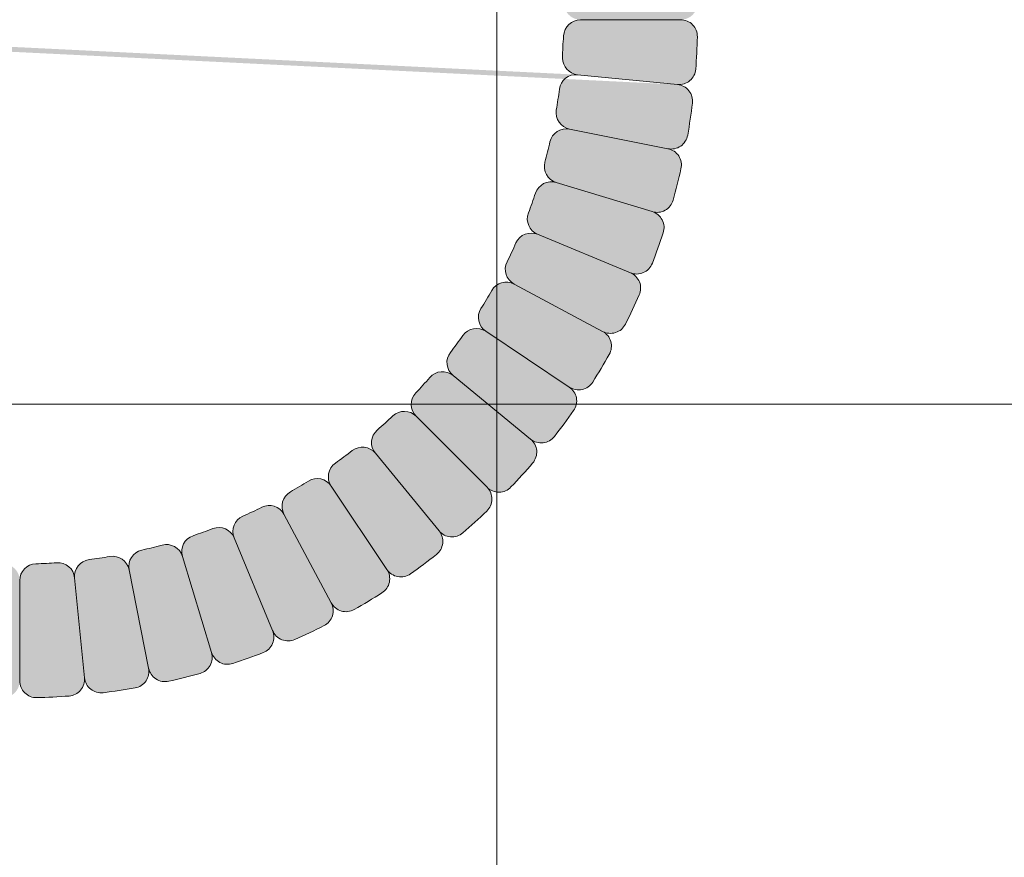
# Model space of a CAD drawing. Units: inches. Extents: x 2 to 891, y -14 to 332.
# Drawn here: x 343 to 346, y 223 to 226 of the extents above; entities that cross this region are included whole.
import ezdxf

# ---------------------------------------------------------------- set-up
doc = ezdxf.new("R2010")
doc.units = ezdxf.units.IN
doc.header["$LTSCALE"] = 0.375
doc.header["$MEASUREMENT"] = 0
doc.layers.get('0').update_dxf_attribs({"lineweight": 13})
for name, color, linetype, lineweight in [('FACTORY INSTALL', 7, 'Continuous', 13), ('FILL1', 254, 'Continuous', 13), ('OBJECT', 7, 'Continuous', 13)]:
    doc.layers.add(name, color=color, linetype=linetype, lineweight=lineweight)

# ---------------------------------------------------------------- blocks, each defined once
blk = doc.blocks.new('FRONT PERSPECTIVE')
at = {"layer": 'OBJECT'}
for p, q in [((8.75, -31.28830312067061), (8.75, 45.71169687932939)), ((-27.24999999999999, -2.413303120670598), (27.24999999999999, -2.413303120670598))]:
    blk.add_line(p, q, dxfattribs=at)
blk = doc.blocks.new('HW40 GB30x1.25')
at = {"layer": 'FILL1'}
h = blk.add_hatch(color=256, dxfattribs=at)
edge = h.paths.add_edge_path()
edge.add_line((-1.619431596436698, 30.31148000000007), (-1.244290224828319, 30.31148000000007))
edge.add_arc((-1.244290224828319, 30.24898000000007), 0.0625, 358.55122659914144, 450, ccw=False)
edge.add_arc((-3.715499999416124, 30.31148000000007), 2.53449999999998, 355.8237734008423, 358.5512265991568, ccw=False)
edge.add_arc((-1.250063704072545, 30.13145813015751), 0.0625, 264.37500000008754, 355.8237734008312, ccw=False)
edge.add_arc((-1.262315846613092, 30.00706003933914), 0.0625, 352.92622659817624, 444.37499999892, ccw=False)
edge.add_arc((-3.71549999941044, 30.31148000005822), 2.53449999999998, 350.19877339985067, 352.92622659816516, ccw=False)
edge.add_arc((-1.279580682587493, 29.89066996934747), 0.0625, 258.7499999990075, 350.198773399866, ccw=False)
edge.add_arc((-1.303966972845501, 29.7680718092671), 0.0625, 347.3012266001336, 438.75000000099215, ccw=False)
edge.add_arc((-3.71549999943295, 30.31147999994414), 2.53449999999998, 344.57377340183444, 347.3012266001489, ccw=False)
edge.add_arc((-1.332556895734115, 29.65393443912433), 0.0625, 253.12500000107968, 344.57377340182336, ccw=False)
edge.add_arc((-1.36884248038541, 29.53431689717252), 0.0625, 341.67622659916844, 433.1249999999121, ccw=False)
edge.add_arc((-3.715499999415897, 30.31148000000007), 2.53449999999998, 338.9487734008428, 341.6762265991573, ccw=False)
edge.add_arc((-1.408482153609611, 29.42353143214859), 0.0625, 247.49999999999972, 338.9487734008581, ccw=False)
edge.add_arc((-1.456317582665179, 29.3080464905546), 0.0625, 336.05122660110425, 427.50000000196275, ccw=False)
edge.add_arc((-3.715499999460462, 30.31147999989253), 2.53449999999998, 333.3237734028051, 336.0512266011196, ccw=False)
edge.add_arc((-1.506625254496157, 29.20167985523676), 0.0625, 241.87500000205029, 333.32377340279396, ccw=False)
edge.add_arc((-1.565549846589192, 29.09143969720549), 0.0625, 330.42622660013905, 421.8750000008828, ccw=False)
edge.add_arc((-3.71549999943295, 30.31147999994425), 2.53449999999998, 327.69877340181347, 330.42622660012796, ccw=False)
edge.add_arc((-1.626041026652274, 28.99051626044059), 0.0625, 236.25000000097032, 327.6987734018288, ccw=False)
edge.add_arc((-1.695487305792994, 28.88658255887492), 0.0625, 324.8012266020964, 416.25000000295495, ccw=False)
edge.add_arc((-3.715499999497752, 30.31147999984773), 2.53449999999998, 322.07377340379725, 324.8012266021117, ccw=False)
edge.add_arc((-1.765579430950311, 28.79207426852508), 0.0625, 230.6250000030425, 322.07377340378616, ccw=False)
edge.add_arc((-1.844878591456563, 28.69544796186347), 0.0625, 319.17622660113113, 410.62500000187487, ccw=False)
edge.add_arc((-3.715499999460462, 30.31147999989275), 2.53449999999998, 316.44877340280556, 319.17622660112005, ccw=False)
edge.add_arc((-1.923896636232485, 28.60826498443271), 0.0625, 225.0000000019624, 316.4487734028209, ccw=False)
edge.add_arc((-2.012284983907875, 28.51987663674868), 0.0625, 313.55122660276606, 405.0000000036246, ccw=False)
edge.add_arc((-3.715499999542544, 30.31147999981044), 2.53449999999998, 310.8237734044669, 313.5512266027814, ccw=False)
edge.add_arc((-2.099467961330902, 28.44085859196412), 0.0625, 219.3750000037122, 310.82377340445584, ccw=False)
edge.add_arc((-2.19609426798479, 28.36155943144854), 0.0625, 307.92622660180086, 399.37500000254454, ccw=False)
edge.add_arc((-3.715499999497524, 30.31147999984773), 2.53449999999998, 305.19877340347523, 307.9262266017898, ccw=False)
edge.add_arc((-2.290602558327691, 28.2914673062819), 0.0625, 213.7500000026321, 305.19877340349063, ccw=False)
edge.add_arc((-2.394536259886536, 28.22202102713118), 0.0625, 302.30122660375815, 393.75000000461677, ccw=False)
edge.add_arc((-3.715499999594158, 30.31147999978293), 2.53449999999998, 299.57377340545906, 302.30122660377356, ccw=False)
edge.add_arc((-2.495459696645639, 28.16152984705809), 0.0625, 208.1250000047043, 299.5737734054479, ccw=False)
edge.add_arc((-2.605699854671229, 28.10260525495437), 0.0625, 296.676226602793, 388.12500000353674, ccw=False)
edge.add_arc((-3.715499999542317, 30.31147999981044), 2.53449999999998, 293.94877340446743, 296.6762266027819, ccw=False)
edge.add_arc((-2.712066489983954, 28.05229758311293), 0.0625, 202.5000000036243, 293.9487734044827, ccw=False)
edge.add_arc((-2.827551431573283, 28.00446215404622), 0.0625, 291.0512266047289, 382.50000000558737, ccw=False)
edge.add_arc((-3.715499999649865, 30.31147999976588), 2.53449999999998, 288.3237734064297, 291.0512266047442, ccw=False)
edge.add_arc((-2.938336896593455, 27.96482248081111), 0.0625, 196.8750000056749, 288.32377340641864, ccw=False)
edge.add_arc((-3.057954438541856, 27.92853689614822), 0.0625, 285.4262266037636, 376.87500000450734, ccw=False)
edge.add_arc((-3.715499999593931, 30.31147999978293), 2.53449999999998, 282.69877340543815, 285.4262266037526, ccw=False)
edge.add_arc((-3.172091808681671, 27.89994697324846), 0.0625, 191.2500000045949, 282.69877340545344, ccw=False)
edge.add_arc((-3.294689968759712, 27.87556068297863), 0.0625, 279.801226605721, 371.2500000065795, ccw=False)
edge.add_arc((-3.715499999708072, 30.31147999976042), 2.53449999999998, 277.07377340742187, 279.80122660573636, ccw=False)
edge.add_arc((-3.411080038749787, 27.85829584699286), 0.0625, 185.6250000066671, 277.0737734074108, ccw=False)
edge.add_arc((-3.535478129566854, 27.84604370444004), 0.0625, 274.1762266047558, 365.6250000054995, ccw=False)
edge.add_arc((-3.715499999649865, 30.31147999976611), 2.53449999999998, 271.44877340643023, 274.17622660474467, ccw=False)
edge.add_arc((-3.652999999408848, 27.84027022518444), 0.0625, 180.0000000055871, 271.4487734064455, ccw=False)
edge.add_arc((-3.778000000007296, 27.84027022518444), 0.0625, 268.5512265935545, 359.999999994413, ccw=False)
edge.add_arc((-3.71549999976628, 30.31147999976611), 2.53449999999998, 265.82377339525533, 268.55122659356977, ccw=False)
edge.add_arc((-3.89552186984929, 27.84604370444004), 0.0625, 174.3749999945005, 265.8237733952442, ccw=False)
edge.add_arc((-4.019919960666357, 27.85829584699286), 0.0625, 262.9262265925892, 354.37499999333295, ccw=False)
edge.add_arc((-3.715499999708072, 30.31147999976042), 2.53449999999998, 260.19877339426364, 262.92622659257813, ccw=False)
edge.add_arc((-4.136310030656432, 27.87556068297863), 0.0625, 168.7499999934205, 260.198773394279, ccw=False)
edge.add_arc((-4.258908190734473, 27.89994697324846), 0.0625, 257.3012265945466, 348.7499999954051, ccw=False)
edge.add_arc((-3.715499999822214, 30.31147999978293), 2.53449999999998, 254.57377339624742, 257.3012265945619, ccw=False)
edge.add_arc((-4.373045560874289, 27.92853689614822), 0.0625, 163.1249999954926, 254.5737733962363, ccw=False)
edge.add_arc((-4.492663102822689, 27.96482248081111), 0.0625, 251.67622659358142, 343.12499999432504, ccw=False)
edge.add_arc((-3.71549999976628, 30.31147999976588), 2.53449999999998, 248.94877339525578, 251.6762265935703, ccw=False)
edge.add_arc((-4.603448567842861, 28.00446215404622), 0.0625, 157.4999999944126, 248.9487733952711, ccw=False)
edge.add_arc((-4.71893350943219, 28.05229758311293), 0.0625, 246.0512265955173, 337.4999999963757, ccw=False)
edge.add_arc((-3.715499999873828, 30.31147999981044), 2.53449999999998, 243.3237733972181, 246.0512265955326, ccw=False)
edge.add_arc((-4.825300144744915, 28.10260525495437), 0.0625, 151.8749999964633, 243.323773397207, ccw=False)
edge.add_arc((-4.935540302770505, 28.16152984705809), 0.0625, 240.42622659455202, 331.8749999952957, ccw=False)
edge.add_arc((-3.715499999821986, 30.31147999978293), 2.53449999999998, 237.6987733962265, 240.4262265945409, ccw=False)
edge.add_arc((-5.036463739529609, 28.22202102713118), 0.0625, 146.2499999953832, 237.6987733962418, ccw=False)
edge.add_arc((-5.140397441088453, 28.2914673062819), 0.0625, 234.8012265965094, 326.2499999973679, ccw=False)
edge.add_arc((-3.71549999991862, 30.31147999984773), 2.53449999999998, 232.0737733982102, 234.8012265965247, ccw=False)
edge.add_arc((-5.234905731431354, 28.36155943144854), 0.0625, 140.6249999974554, 232.07377339819908, ccw=False)
edge.add_arc((-5.331532038085243, 28.44085859196412), 0.0625, 229.1762265955441, 320.62499999628784, ccw=False)
edge.add_arc((-3.7154999998736, 30.31147999981044), 2.53449999999998, 226.4487733972186, 229.1762265955331, ccw=False)
edge.add_arc((-5.418715015508269, 28.51987663674868), 0.0625, 134.9999999963754, 226.4487733972339, ccw=False)
edge.add_arc((-5.50710336318366, 28.60826498443271), 0.0625, 223.5512265971791, 314.9999999980376, ccw=False)
edge.add_arc((-3.715499999955682, 30.31147999989275), 2.53449999999998, 220.8237733988799, 223.5512265971944, ccw=False)
edge.add_arc((-5.586121407959581, 28.69544796186347), 0.0625, 129.3749999981251, 220.8237733988688, ccw=False)
edge.add_arc((-5.665420568465834, 28.79207426852508), 0.0625, 217.9262265962138, 309.3749999969575, ccw=False)
edge.add_arc((-3.715499999918393, 30.31147999984773), 2.53449999999998, 215.1987733978883, 217.9262265962027, ccw=False)
edge.add_arc((-5.73551269362315, 28.88658255887492), 0.0625, 123.74999999704511, 215.1987733979036, ccw=False)
edge.add_arc((-5.80495897276387, 28.99051626044059), 0.0625, 212.3012265981712, 303.74999999902974, ccw=False)
edge.add_arc((-3.715499999983194, 30.31147999994425), 2.53449999999998, 209.573773399872, 212.3012265981865, ccw=False)
edge.add_arc((-5.865450152826952, 29.09143969720549), 0.0625, 118.1249999991173, 209.5737733998609, ccw=False)
edge.add_arc((-5.924374744919987, 29.20167985523676), 0.0625, 206.676226597206, 298.1249999979497, ccw=False)
edge.add_arc((-3.715499999955682, 30.31147999989253), 2.53449999999998, 203.9487733988804, 206.6762265971949, ccw=False)
edge.add_arc((-5.974682416750966, 29.3080464905546), 0.0625, 112.49999999803731, 203.9487733988957, ccw=False)
edge.add_arc((-6.022517845806533, 29.42353143214859), 0.0625, 201.0512265991419, 292.50000000000034, ccw=False)
edge.add_arc((-3.715500000000247, 30.31148000000007), 2.53449999999998, 198.3237734008427, 201.0512265991572, ccw=False)
edge.add_arc((-6.062157519030734, 29.53431689717252), 0.0625, 106.87500000008791, 198.3237734008316, ccw=False)
edge.add_arc((-6.09844310368203, 29.65393443912433), 0.0625, 195.4262265981766, 286.8749999989203, ccw=False)
edge.add_arc((-3.715499999983194, 30.31147999994414), 2.53449999999998, 192.6987733998511, 195.4262265981656, ccw=False)
edge.add_arc((-6.127033026570643, 29.7680718092671), 0.0625, 101.24999999900791, 192.6987733998664, ccw=False)
edge.add_arc((-6.151419316828651, 29.89066996934747), 0.0625, 189.801226600134, 281.2500000009925, ccw=False)
edge.add_arc((-3.715500000005704, 30.31148000005822), 2.53449999999998, 187.0737734018348, 189.8012266001493, ccw=False)
edge.add_arc((-6.168684152803053, 30.00706003933914), 0.0625, 95.62500000108002, 187.0737734018237, ccw=False)
edge.add_line((-6.174810224073099, 30.06925908474051), (-5.801475260705047, 30.10602936920492))
edge.add_arc((-5.795349189435456, 30.04383032380997), 0.0625, 367.3329239880676, 455.6250000008726, ccw=False)
edge.add_arc((-3.715500000005704, 30.31148000005822), 2.03449999999998, 187.3329239880787, 189.5420760139064)
edge.add_arc((-5.783486181486296, 29.96385642034249), 0.0625, 281.2500000009925, 369.54207601392756, ccw=False)
edge.add_arc((-5.759099891226015, 29.84125826024933), 0.0625, 372.9579239860728, 461.2499999990079, ccw=False)
edge.add_arc((-3.715499999983194, 30.31147999994414), 2.03449999999998, 192.957923986094, 195.1670760119216)
edge.add_arc((-5.7394551935854, 29.76283223110056), 0.0625, 286.8749999991278, 375.16707601193275, ccw=False)
edge.add_arc((-5.703169608936378, 29.64321468915477), 0.0625, 378.58292398707545, 466.8749999998805, ccw=False)
edge.add_arc((-3.715500000000247, 30.31148000000007), 2.03449999999998, 198.5829239870866, 200.7920760129143)
edge.add_arc((-5.675932410779296, 29.56709181985786), 0.0625, 292.50000000000034, 380.7920760129354, ccw=False)
edge.add_arc((-5.6280969817185, 29.45160687825205), 0.0625, 384.2079239851022, 472.4999999980372, ccw=False)
edge.add_arc((-3.715499999955682, 30.31147999989253), 2.03449999999998, 204.2079239851232, 206.417076010951)
edge.add_arc((-5.593529592155392, 29.37852027365011), 0.0625, 298.12499999815714, 386.4170760109621, ccw=False)
edge.add_arc((-5.534605000064857, 29.26828011562475), 0.0625, 389.83292398610484, 478.1249999989098, ccw=False)
edge.add_arc((-3.715499999983194, 30.31147999994425), 2.03449999999998, 209.832923986116, 212.0420760119436)
edge.add_arc((-5.493040321950957, 29.19893363967469), 0.0625, 303.74999999902974, 392.04207601196475, ccw=False)
edge.add_arc((-5.423594042802506, 29.09499993809845), 0.0625, 395.45792398411004, 483.7499999970451, ccw=False)
edge.add_arc((-3.715499999918393, 30.31147999984773), 2.03449999999998, 215.4579239841312, 217.6670760099588)
edge.add_arc((-5.375432366711266, 29.0300614352708), 0.0625, 309.37499999716493, 397.66707600996995, ccw=False)
edge.add_arc((-5.296133206209106, 28.93343512861406), 0.0625, 401.0829239851127, 489.3749999979177, ccw=False)
edge.add_arc((-3.715499999955682, 30.31147999989275), 2.03449999999998, 221.0829239851238, 223.2920760109515)
edge.add_arc((-5.241838355406799, 28.87352999219161), 0.0625, 314.9999999980376, 403.29207601097266, ccw=False)
edge.add_arc((-5.153450007723677, 28.78514164449962), 0.0625, 406.7079239834403, 494.99999999637544, ccw=False)
edge.add_arc((-3.7154999998736, 30.31147999981044), 2.03449999999998, 226.7079239834615, 228.9170760092892)
edge.add_arc((-5.093544871306449, 28.7308467936914), 0.0625, 320.62499999649526, 408.9170760093003, ccw=False)
edge.add_arc((-4.996918564657335, 28.65154763317992), 0.0625, 412.332923984443, 500.624999997248, ccw=False)
edge.add_arc((-3.71549999991862, 30.31147999984773), 2.03449999999998, 232.3329239844541, 234.5420760102818)
edge.add_arc((-4.931980061834565, 28.60338595708231), 0.0625, 326.2499999973679, 414.54207601030294, ccw=False)
edge.add_arc((-4.828046360265034, 28.53393967792363), 0.0625, 417.95792398244816, 506.2499999953832, ccw=False)
edge.add_arc((-3.715499999821986, 30.31147999978293), 2.03449999999998, 237.9579239824693, 240.167076008297)
edge.add_arc((-4.758699884318958, 28.49237499980313), 0.0625, 331.8749999955032, 420.16707600830813, ccw=False)
edge.add_arc((-4.648459726299279, 28.43345040770168), 0.0625, 423.5829239834509, 511.87499999625584, ccw=False)
edge.add_arc((-3.715499999873828, 30.31147999981044), 2.03449999999998, 243.5829239834619, 245.7920760092897)
edge.add_arc((-4.57537312170075, 28.39888301813153), 0.0625, 337.4999999963757, 425.7920760093108, ccw=False)
edge.add_arc((-4.459888180099597, 28.35104758905936), 0.0625, 429.20792398147756, 517.4999999944126, ccw=False)
edge.add_arc((-3.71549999976628, 30.31147999976588), 2.03449999999998, 249.2079239814987, 251.4170760073264)
edge.add_arc((-4.383765310805302, 28.32381039089501), 0.0625, 343.1249999945325, 431.4170760073375, ccw=False)
edge.add_arc((-4.26414776886304, 28.28752480623416), 0.0625, 434.8329239824802, 523.1249999952852, ccw=False)
edge.add_arc((-3.715499999822214, 30.31147999978293), 2.03449999999998, 254.8329239824913, 257.042076008319)
edge.add_arc((-4.185721739716428, 28.26788010858604), 0.0625, 348.7499999954051, 437.04207600834013, ccw=False)
edge.add_arc((-4.063123579625426, 28.24349381831371), 0.0625, 440.4579239804854, 528.7499999934205, ccw=False)
edge.add_arc((-3.715499999708072, 30.31147999976042), 2.03449999999998, 260.4579239805065, 262.6670760063342)
edge.add_arc((-3.983149676159201, 28.23163081035682), 0.0625, 354.37499999354037, 442.6670760063454, ccw=False)
edge.add_arc((-3.8587515853485, 28.21937866780445), 0.0625, 446.0829239814881, 534.3749999942931, ccw=False)
edge.add_arc((-3.71549999976628, 30.31147999976611), 2.03449999999998, 266.0829239814992, 268.2920760073269)
edge.add_arc((-3.777999999970689, 28.21541159679282), 0.0625, 359.999999994413, 448.29207600734804, ccw=False)
edge.add_arc((-3.652999999445456, 28.21541159679282), 0.0625, 91.7079239926519, 180.0000000055871, ccw=False)
edge.add_arc((-3.715499999649865, 30.31147999976611), 2.03449999999998, 271.7079239926731, 273.9170760185008)
edge.add_arc((-3.572248414067644, 28.21937866780445), 0.0625, 365.6250000057069, 453.9170760185119, ccw=False)
edge.add_arc((-3.447850323256944, 28.23163081035682), 0.0625, 97.33292399365462, 185.6250000064596, ccw=False)
edge.add_arc((-3.715499999708072, 30.31147999976042), 2.03449999999998, 277.3329239936657, 279.5420760194935)
edge.add_arc((-3.367876419790719, 28.24349381831371), 0.0625, 371.2500000065795, 459.5420760195146, ccw=False)
edge.add_arc((-3.245278259699717, 28.26788010858604), 0.0625, 102.95792399165981, 191.2500000045949, ccw=False)
edge.add_arc((-3.715499999593931, 30.31147999978293), 2.03449999999998, 282.957923991681, 285.1670760175086)
edge.add_arc((-3.166852230553104, 28.28752480623416), 0.0625, 376.8750000047148, 465.1670760175197, ccw=False)
edge.add_arc((-3.047234688610843, 28.32381039089501), 0.0625, 108.58292399266239, 196.8750000054675, ccw=False)
edge.add_arc((-3.715499999649865, 30.31147999976588), 2.03449999999998, 288.5829239926736, 290.7920760185013)
edge.add_arc((-2.971111819316548, 28.35104758905936), 0.0625, 382.50000000558737, 470.7920760185224, ccw=False)
edge.add_arc((-2.855626877715395, 28.39888301813153), 0.0625, 114.20792399068921, 202.5000000036243, ccw=False)
edge.add_arc((-3.715499999542317, 30.31147999981044), 2.03449999999998, 294.2079239907103, 296.417076016538)
edge.add_arc((-2.782540273116865, 28.43345040770168), 0.0625, 388.12500000374416, 476.4170760165491, ccw=False)
edge.add_arc((-2.672300115097187, 28.49237499980313), 0.0625, 119.8329239916919, 208.1250000044969, ccw=False)
edge.add_arc((-3.715499999594158, 30.31147999978293), 2.03449999999998, 299.832923991703, 302.0420760175307)
edge.add_arc((-2.60295363915111, 28.53393967792363), 0.0625, 393.75000000461677, 482.04207601755184, ccw=False)
edge.add_arc((-2.499019937581579, 28.60338595708231), 0.0625, 125.4579239896971, 213.7500000026321, ccw=False)
edge.add_arc((-3.715499999497524, 30.31147999984773), 2.03449999999998, 305.4579239897182, 307.6670760155459)
edge.add_arc((-2.434081434758809, 28.65154763317992), 0.0625, 399.375000002752, 487.667076015557, ccw=False)
edge.add_arc((-2.337455128109696, 28.7308467936914), 0.0625, 131.0829239906997, 219.3750000035047, ccw=False)
edge.add_arc((-3.715499999542544, 30.31147999981044), 2.03449999999998, 311.0829239907109, 313.2920760165385)
edge.add_arc((-2.277549991692467, 28.78514164449962), 0.0625, 405.0000000036246, 493.2920760165597, ccw=False)
edge.add_arc((-2.189161644009346, 28.87352999219161), 0.0625, 136.7079239890274, 225.0000000019624, ccw=False)
edge.add_arc((-3.715499999460462, 30.31147999989275), 2.03449999999998, 316.7079239890484, 318.9170760148762)
edge.add_arc((-2.134866793207038, 28.93343512861406), 0.0625, 410.6250000020823, 498.9170760148873, ccw=False)
edge.add_arc((-2.055567632704879, 29.0300614352708), 0.0625, 142.33292399003, 230.625000002835, ccw=False)
edge.add_arc((-3.715499999497752, 30.31147999984773), 2.03449999999998, 322.3329239900411, 324.5420760158688)
edge.add_arc((-2.007405956613638, 29.09499993809845), 0.0625, 416.25000000295495, 504.54207601588996, ccw=False)
edge.add_arc((-1.937959677465187, 29.19893363967469), 0.0625, 147.9579239880352, 236.25000000097032, ccw=False)
edge.add_arc((-3.71549999943295, 30.31147999994425), 2.03449999999998, 327.9579239880563, 330.167076013884)
edge.add_arc((-1.896394999351287, 29.26828011562475), 0.0625, 421.8750000010902, 510.1670760138952, ccw=False)
edge.add_arc((-1.837470407260753, 29.37852027365011), 0.0625, 153.5829239890379, 241.87500000184292, ccw=False)
edge.add_arc((-3.715499999460462, 30.31147999989253), 2.03449999999998, 333.582923989049, 335.7920760148768)
edge.add_arc((-1.802903017697645, 29.45160687825205), 0.0625, 427.50000000196275, 515.7920760148978, ccw=False)
edge.add_arc((-1.755067588636848, 29.56709181985786), 0.0625, 159.2079239870646, 247.49999999999972, ccw=False)
edge.add_arc((-3.715499999415897, 30.31148000000007), 2.03449999999998, 339.2079239870857, 341.4170760129135)
edge.add_arc((-1.727830390479767, 29.64321468915477), 0.0625, 433.1250000001195, 521.4170760129246, ccw=False)
edge.add_arc((-1.691544805830745, 29.76283223110056), 0.0625, 164.8329239880673, 253.1250000008722, ccw=False)
edge.add_arc((-3.71549999943295, 30.31147999994414), 2.03449999999998, 344.8329239880784, 347.042076013906)
edge.add_arc((-1.67190010819013, 29.84125826024933), 0.0625, 438.75000000099215, 527.0420760139272, ccw=False)
edge.add_arc((-1.647513817929848, 29.96385642034249), 0.0625, 170.4579239860725, 258.7499999990075, ccw=False)
edge.add_arc((-3.71549999941044, 30.31148000005822), 2.03449999999998, 350.4579239860935, 352.6670760119213)
edge.add_arc((-1.635650809980689, 30.04383032380997), 0.0625, 444.3749999991274, 532.6670760119324, ccw=False)
edge.add_arc((-1.62339866744037, 30.16822841462192), 0.0625, 176.0829239870751, 264.3749999998801, ccw=False)
edge.add_arc((-3.715499999416124, 30.31148000000007), 2.03449999999998, 356.0829239870862, 358.2920760129139)
edge.add_arc((-1.619431596436698, 30.24898000000007), 0.0625, 450, 538.2920760129351, ccw=False)
edge = h.paths.add_edge_path(flags=16)
edge.add_line((-1.972682817028272, 29.1469667889055), (-1.660764166215131, 28.93854940967117))
edge.add_line((-1.972682817052601, 29.14696678886924), (-1.660764166232184, 28.9385494096457))
edge = h.paths.add_edge_path(flags=16)
edge.add_line((-1.778985303176796, 29.50934934903489), (-1.432399868144557, 29.36578896133744))
edge.add_line((-1.778985303159743, 29.50934934907593), (-1.432399868132507, 29.36578896136666))
edge = h.paths.add_edge_path(flags=16)
edge.add_line((-1.866932703310795, 29.32340019462754), (-1.536087550545744, 29.14655977621396))
edge.add_line((-1.866932703300336, 29.32340019464698), (-1.536087550538468, 29.14655977622783))
edge = h.paths.add_edge_path(flags=16)
edge.add_line((-2.095217212948683, 28.98174828195067), (-1.805229011198207, 28.74376111519996))
edge.add_line((-2.09521721296278, 28.98174828193362), (-1.805229011208212, 28.74376111518802))
edge = h.paths.add_edge_path(flags=16)
edge.add_line((-1.709687598151504, 29.70302346013807), (-1.35069968805692, 29.5941256681557))
edge.add_line((-1.709687598157871, 29.70302346011692), (-1.350699688061695, 29.5941256681408))
edge = h.paths.add_edge_path(flags=16)
edge.add_line((-1.659706963065446, 29.90255734027471), (-1.29177382772059, 29.82937088929248))
edge.add_line((-1.659706963057033, 29.90255734031751), (-1.291773827714678, 29.82937088932249))
edge = h.paths.add_edge_path(flags=16)
edge.add_line((-1.629524738709051, 30.10602936922692), (-1.256189775341682, 30.06925908475603))
edge.add_line((-1.629524738711098, 30.10602936920492), (-1.256189775343046, 30.06925908474051))
edge = h.paths.add_edge_path(flags=16)
edge.add_line((-3.306577339766818, 28.25568696344703), (-3.233390888735812, 27.88775382811173))
edge.add_line((-3.306577339724072, 28.25568696345545), (-3.233390888705799, 27.88775382811764))
edge = h.paths.add_edge_path(flags=16)
edge.add_line((-3.107043459571059, 28.3056675985672), (-2.998145667560038, 27.94667968848171))
edge.add_line((-3.107043459592205, 28.30566759856083), (-2.998145667574818, 27.94667968847693))
edge = h.paths.add_edge_path(flags=16)
edge.add_line((-2.913369348536889, 28.37496530358794), (-2.769808960793853, 28.0283798685748))
edge.add_line((-2.913369348495962, 28.37496530360499), (-2.769808960764522, 28.02837986858685))
edge = h.paths.add_edge_path(flags=16)
edge.add_line((-2.727420194116576, 28.46291270374672), (-2.550579775665028, 28.13206755100214))
edge.add_line((-2.727420194097022, 28.46291270375718), (-2.550579775651158, 28.13206755100941))
edge = h.paths.add_edge_path(flags=16)
edge.add_line((-2.385768281425499, 28.69119721344236), (-2.14778111465148, 28.40120901171099))
edge.add_line((-2.385768281442324, 28.69119721342827), (-2.14778111466353, 28.40120901170098))
edge = h.paths.add_edge_path(flags=16)
edge.add_line((-2.550986788349064, 28.56866281751627), (-2.342569409095177, 28.25674416671609))
edge.add_line((-2.550986788385217, 28.56866281749194), (-2.342569409120642, 28.25674416669904))
edge = h.paths.add_edge_path(flags=16)
edge.add_line((-2.233355817871143, 28.82933581832663), (-1.968090810086323, 28.56407081057569))
edge.add_line((-2.233355817832035, 28.82933581836585), (-1.968090810055173, 28.56407081060706))
edge = h.paths.add_edge_path(flags=16)
edge.add_line((-4.880013211030928, 28.56866281749194), (-5.088430590295502, 28.25674416669904))
edge.add_line((-4.88001321106708, 28.56866281751627), (-5.088430590320968, 28.25674416671609))
edge = h.paths.add_edge_path(flags=16)
edge.add_line((-4.517630650920182, 28.37496530360499), (-4.661191038651623, 28.02837986858685))
edge.add_line((-4.517630650879255, 28.37496530358794), (-4.661191038622292, 28.0283798685748))
edge = h.paths.add_edge_path(flags=16)
edge.add_line((-4.703579805319123, 28.46291270375718), (-4.880420223764986, 28.13206755100941))
edge.add_line((-4.703579805299569, 28.46291270374672), (-4.880420223751116, 28.13206755100214))
edge = h.paths.add_edge_path(flags=16)
edge.add_line((-5.04523171797382, 28.69119721342827), (-5.283218884752614, 28.40120901170098))
edge.add_line((-5.045231717990646, 28.69119721344236), (-5.283218884764665, 28.40120901171099))
edge = h.paths.add_edge_path(flags=16)
edge.add_line((-4.323956539823939, 28.30566759856083), (-4.432854331841327, 27.94667968847693))
edge.add_line((-4.323956539845085, 28.3056675985672), (-4.432854331856106, 27.94667968848171))
edge = h.paths.add_edge_path(flags=16)
edge.add_line((-4.124422659692073, 28.25568696345545), (-4.197609110710346, 27.88775382811764))
edge.add_line((-4.124422659649326, 28.25568696344703), (-4.197609110680332, 27.88775382811173))
edge = h.paths.add_edge_path(flags=16)
edge.add_line((-3.920950630742936, 28.22550473907904), (-3.957720915250093, 27.85216977571531))
edge.add_line((-3.920950630764764, 28.22550473908109), (-3.957720915265782, 27.85216977571667))
edge = h.paths.add_edge_path(flags=16)
edge.add_line((-3.715499999970689, 28.21541159678668), (-3.715500000007296, 27.8402702251783))
edge.add_line((-3.715499999445456, 28.21541159678668), (-3.715499999408848, 27.8402702251783))
edge = h.paths.add_edge_path(flags=16)
edge.add_line((-3.51004936865138, 28.22550473908109), (-3.473279084150363, 27.85216977571667))
edge.add_line((-3.510049368673208, 28.22550473907904), (-3.473279084166052, 27.85216977571531))
edge = h.paths.add_edge_path(flags=16)
edge.add_line((-5.771293036359111, 29.90255734031751), (-6.139226171701466, 29.82937088932249))
edge.add_line((-5.771293036350698, 29.90255734027471), (-6.139226171695555, 29.82937088929248))
edge = h.paths.add_edge_path(flags=16)
edge.add_line((-5.721312401258274, 29.70302346011692), (-6.080300311354449, 29.5941256681408))
edge.add_line((-5.72131240126464, 29.70302346013807), (-6.080300311359224, 29.5941256681557))
edge = h.paths.add_edge_path(flags=16)
edge.add_line((-5.652014696256401, 29.50934934907593), (-5.998600131283638, 29.36578896136666))
edge.add_line((-5.652014696239348, 29.50934934903489), (-5.998600131271587, 29.36578896133744))
edge = h.paths.add_edge_path(flags=16)
edge.add_line((-5.564067296115809, 29.32340019464698), (-5.894912448877676, 29.14655977622783))
edge.add_line((-5.56406729610535, 29.32340019462754), (-5.8949124488704, 29.14655977621396))
edge = h.paths.add_edge_path(flags=16)
edge.add_line((-5.335782786453365, 28.98174828193362), (-5.625770988207933, 28.74376111518802))
edge.add_line((-5.335782786467462, 28.98174828195067), (-5.625770988217937, 28.74376111519996))
edge = h.paths.add_edge_path(flags=16)
edge.add_line((-5.458317182363544, 29.14696678886924), (-5.77023583318396, 28.9385494096457))
edge.add_line((-5.458317182387873, 29.1469667889055), (-5.770235833201014, 28.93854940967117))
edge = h.paths.add_edge_path(flags=16)
edge.add_line((-5.19764418158411, 28.82933581836585), (-5.462909189360971, 28.56407081060706))
edge.add_line((-5.197644181545002, 28.82933581832663), (-5.462909189329821, 28.56407081057569))
edge = h.paths.add_edge_path()
edge.add_arc((-5.812500000000455, 30.37398000000007), 0.0625, 270, 359.9999999999995, ccw=False)
edge.add_line((-5.812500000000455, 30.31148000000007), (-6.187500000000227, 30.31148000000007))
edge.add_arc((-6.187500000000227, 30.37398000000007), 0.0625, 180, 270, ccw=False)
edge.add_line((-6.250000000000227, 30.37398000000007), (-6.250000000000227, 30.49898000000013))
edge.add_arc((-6.187500000000227, 30.49898000000013), 0.0625, 450, 540, ccw=False)
edge.add_line((-6.187500000000227, 30.56148000000013), (-5.812500000000455, 30.56148000000007))
edge.add_arc((-5.812500000000455, 30.49898000000007), 0.0625, 359.99999999999903, 450, ccw=False)
edge.add_line((-5.750000000000455, 30.49898000000007), (-5.750000000000455, 30.37398000000007))
edge = h.paths.add_edge_path()
edge.add_line((-1.680999999999813, 30.37398000000013), (-1.680999999999813, 30.49898000000019))
edge.add_arc((-1.618499999999813, 30.37398000000013), 0.0625, 180, 270, ccw=False)
edge.add_arc((-1.618499999999813, 30.49898000000019), 0.0625, 450, 540, ccw=False)
edge.add_line((-1.24350000000004, 30.56148000000013), (-1.618499999999813, 30.56148000000019))
edge.add_arc((-1.24350000000004, 30.49898000000013), 0.0625, 359.99999999999903, 450, ccw=False)
edge.add_line((-1.18100000000004, 30.37398000000013), (-1.18100000000004, 30.49898000000013))
edge.add_arc((-1.24350000000004, 30.37398000000013), 0.0625, 270, 359.9999999999995, ccw=False)
edge.add_arc((-5.807601331975775, 30.16822841462192), 0.0625, 275.6250000001199, 363.9170760129249, ccw=False)
edge.add_arc((-6.180936295343599, 30.13145813015751), 0.0625, 184.1762265991688, 275.62499999991246, ccw=False)
edge.add_arc((-6.186709774587825, 30.24898000000007), 0.0625, 90, 181.4487734008585, ccw=False)
edge.add_arc((-3.71550000000002, 30.31148000000007), 2.53449999999998, 181.4487734008432, 184.1762265991576, ccw=False)
edge.add_arc((-5.811568402979447, 30.24898000000007), 0.0625, 361.70792398706493, 450, ccw=False)
edge.add_arc((-3.71550000000002, 30.31148000000007), 2.03449999999998, 181.7079239870861, 183.9170760129138, ccw=False)
edge.add_line((-5.801475260707093, 30.10602936922692), (-6.174810224074463, 30.06925908475603))
h = blk.add_hatch(color=256, dxfattribs=at)
edge = h.paths.add_edge_path()
edge.add_line((-5.812500000000455, 30.31148000000007), (-6.186709774587825, 30.31148000000007))
edge.add_arc((-6.186709774587825, 30.24898000000377), 0.06249999999630518, 450, 541.4487734042445)
edge.add_arc((-3.715499990231137, 30.31148000039764), 2.53450000977571, 181.4487734042443, 184.176226592039)
edge.add_arc((-6.180936295350421, 30.13145813014921), 0.06249999999243226, 184.1762265920532, 275.625000006985)
edge.add_line((-6.174810224073099, 30.06925908474051), (-5.801475260705047, 30.10602936920492))
edge.add_arc((-5.807601331975548, 30.16822841462178), 0.06249999999985113, 275.625000000029, 360.0000000001303)
edge.add_arc((-6.601343089469538, 30.16822841461999), 0.856241757493649, 360.0000000001293, 365.536788626116)
edge.add_arc((-5.814763931296739, 30.24564582995995), 0.06587308501787066, 364.5249599168868, 448.0304663509382)
for p, q in [((-5.771293036350698, 29.90255734027471), (-6.139226171695555, 29.82937088929248)), ((-5.771293036359111, 29.90255734031751), (-6.139226171701466, 29.82937088932249)), ((-5.72131240126464, 29.70302346013807), (-6.080300311359224, 29.5941256681557)), ((-5.721312401258274, 29.70302346011692), (-6.080300311354449, 29.5941256681408)), ((-5.652014696239348, 29.50934934903489), (-5.998600131271587, 29.36578896133744)), ((-5.652014696256401, 29.50934934907593), (-5.998600131283638, 29.36578896136666)), ((-5.56406729610535, 29.32340019462754), (-5.8949124488704, 29.14655977621396)), ((-5.564067296115809, 29.32340019464698), (-5.894912448877676, 29.14655977622783)), ((-5.458317182387873, 29.1469667889055), (-5.770235833201014, 28.93854940967117)), ((-5.458317182363544, 29.14696678886924), (-5.77023583318396, 28.9385494096457)), ((-5.335782786467462, 28.98174828195067), (-5.625770988217937, 28.74376111519996)), ((-5.335782786453365, 28.98174828193362), (-5.625770988207933, 28.74376111518802)), ((-5.197644181545002, 28.82933581832663), (-5.462909189329821, 28.56407081057569)), ((-5.19764418158411, 28.82933581836585), (-5.462909189360971, 28.56407081060706)), ((-5.045231717990646, 28.69119721344236), (-5.283218884764665, 28.40120901171099)), ((-5.04523171797382, 28.69119721342827), (-5.283218884752614, 28.40120901170098)), ((-4.88001321106708, 28.56866281751627), (-5.088430590320968, 28.25674416671609)), ((-4.880013211030928, 28.56866281749194), (-5.088430590295502, 28.25674416669904)), ((-4.703579805299569, 28.46291270374672), (-4.880420223751116, 28.13206755100214)), ((-4.703579805319123, 28.46291270375718), (-4.880420223764986, 28.13206755100941)), ((-4.517630650879255, 28.37496530358794), (-4.661191038622292, 28.0283798685748)), ((-4.517630650920182, 28.37496530360499), (-4.661191038651623, 28.02837986858685)), ((-4.323956539845085, 28.3056675985672), (-4.432854331856106, 27.94667968848171)), ((-4.323956539823939, 28.30566759856083), (-4.432854331841327, 27.94667968847693)), ((-4.124422659649326, 28.25568696344703), (-4.197609110680332, 27.88775382811173)), ((-4.124422659692073, 28.25568696345545), (-4.197609110710346, 27.88775382811764)), ((-3.920950630764764, 28.22550473908109), (-3.957720915265782, 27.85216977571667)), ((-3.920950630742936, 28.22550473907904), (-3.957720915250093, 27.85216977571531)), ((-3.715499999970689, 28.21541159678668), (-3.715500000007296, 27.8402702251783))]:
    blk.add_line(p, q)
blk.add_lwpolyline([(-5.812500000000455, 30.31148000000007), (-6.186709774587825, 30.31148000000007, 0.421639163443453), (-6.249189795179291, 30.24739980178009, 0.01190132143932589), (-6.243270344072698, 30.12690660634473, 0.4216391634985824), (-6.174810224073099, 30.06925908474051), (-5.801475260705047, 30.10602936920492, 0.3857425662717486), (-5.745101331975775, 30.16822841462192, 0.0241634990492616), (-5.749096168746291, 30.2508427801622, 0.3813905136530517), (-5.812500000000455, 30.31148000000007, 0.04835523149576123)], format="xyb")
for centre, radius, start, end in [((-5.795349189431363, 30.04383032381045), 0.0625, 7.332923988067928, 95.62500000087948), ((-6.16868415279896, 30.00706003933962), 0.0625, 95.62500000107583, 187.0737734018273), ((-3.715500000005704, 30.31148000005822), 2.03449999999998, 187.3329239880789, 189.5420760139017), ((-3.715500000005704, 30.31148000005822), 2.53449999999998, 187.0737734018359, 189.8012266001462), ((-5.783486181486296, 29.96385642034249), 0.0625, 281.2500000009937, 9.542076013931524), ((-5.759099891226015, 29.84125826024933), 0.0625, 12.95792398607349, 101.2499999990146), ((-6.151419316828651, 29.89066996934747), 0.0625, 189.801226600134, 281.2500000009937), ((-6.127033026570643, 29.7680718092671), 0.0625, 101.2499999990146, 192.6987733998731), ((-3.715499999983194, 30.31147999994414), 2.03449999999998, 192.9579239860914, 195.1670760119224), ((-3.715499999983194, 30.31147999994414), 2.53449999999998, 192.6987733998483, 195.4262265981602), ((-5.7394551935854, 29.76283223110056), 0.0625, 286.8749999991296, 15.16707601192992), ((-5.703169608936378, 29.64321468915477), 0.0625, 18.58292398707895, 106.8749999998783), ((-6.09844310368203, 29.65393443912433), 0.0625, 195.4262265981689, 286.8749999989253), ((-3.715500000000247, 30.31148000000007), 2.03449999999998, 198.5829239870864, 200.7920760129087), ((-6.062157519030734, 29.53431689717252), 0.0625, 106.8750000000825, 198.3237734008314), ((-5.675932410779296, 29.56709181985786), 0.0625, 292.5000000000059, 20.79207601293779), ((-3.715500000000247, 30.31148000000007), 2.53449999999998, 198.3237734008389, 201.0512265991657), ((-5.6280969817185, 29.45160687825205), 0.0625, 24.20792398509319, 112.4999999980458), ((-3.715499999955682, 30.31147999989253), 2.03449999999998, 204.2079239851221, 206.417076010942), ((-6.022517845806533, 29.42353143214859), 0.0625, 201.051226599139, 292.5000000000059), ((-5.593529592155392, 29.37852027365011), 0.0625, 298.1249999981625, 26.41707601096744), ((-5.974682416750966, 29.3080464905546), 0.0625, 112.4999999980458, 203.9487733988939), ((-5.534605000064857, 29.26828011562475), 0.0625, 29.83292398610039, 118.1249999989159), ((-3.715499999955682, 30.31147999989253), 2.53449999999998, 203.9487733988882, 206.6762265971914), ((-3.715499999983194, 30.31147999994425), 2.03449999999998, 209.8329239861238, 212.0420760119491), ((-5.493040321950957, 29.19893363967469), 0.0625, 303.7499999990271, 32.04207601197381), ((-5.924374744919987, 29.20167985523676), 0.0625, 206.6762265972158, 298.1249999979557), ((-5.423594042802506, 29.09499993809845), 0.0625, 35.4579239841196, 123.7499999970372), ((-5.865450152826952, 29.09143969720549), 0.0625, 118.1249999991227, 209.5737733998641), ((-3.715499999918393, 30.31147999984773), 2.03449999999998, 215.4579239841213, 217.6670760099562), ((-3.715499999983194, 30.31147999994425), 2.53449999999998, 209.5737733998666, 212.3012265981938), ((-5.375432366711266, 29.0300614352708), 0.0625, 309.3749999971732, 37.66707600997659), ((-5.296133206209106, 28.93343512861406), 0.0625, 41.08292398511743, 129.3749999979148), ((-3.715499999955682, 30.31147999989275), 2.03449999999998, 221.082923985118, 223.29207601095), ((-5.80495897276387, 28.99051626044059), 0.0625, 212.301226598171, 303.7499999990271), ((-5.73551269362315, 28.88658255887492), 0.0625, 123.7499999970372, 215.1987733979042), ((-5.241838355406799, 28.87352999219161), 0.0625, 314.9999999980383, 43.2920760109691), ((-3.715499999918393, 30.31147999984773), 2.53449999999998, 215.1987733978827, 217.9262265961949), ((-5.153450007723677, 28.78514164449962), 0.0625, 46.70792398343222, 134.9999999963801), ((-3.7154999998736, 30.31147999981044), 2.03449999999998, 226.7079239834679, 228.9170760092875), ((-5.665420568465834, 28.79207426852508), 0.0625, 217.9262265962155, 309.3749999969542), ((-5.093544871306449, 28.7308467936914), 0.0625, 320.6249999964905, 48.91707600930473), ((-5.586121407959581, 28.69544796186347), 0.0625, 129.3749999981338, 220.8237733988759), ((-4.996918564657335, 28.65154763317992), 0.0625, 52.33292398445037, 140.62499999725), ((-3.71549999991862, 30.31147999984773), 2.03449999999998, 232.3329239844504, 234.5420760102798), ((-3.715499999955682, 30.31147999989275), 2.53449999999998, 220.8237733988765, 223.5512265971904), ((-4.931980061834565, 28.60338595708231), 0.0625, 326.2499999973687, 54.54207601029572), ((-4.828046360265034, 28.53393967792363), 0.0625, 57.95792398244866, 146.249999995377), ((-3.715499999821986, 30.31147999978293), 2.03449999999998, 237.9579239824641, 240.1670760083029), ((-5.50710336318366, 28.60826498443271), 0.0625, 223.5512265971715, 314.9999999980383), ((-5.418715015508269, 28.51987663674868), 0.0625, 134.9999999963801, 226.4487733972311), ((-4.758699884318958, 28.49237499980313), 0.0625, 331.8749999955032, 60.16707600831798), ((-4.648459726299279, 28.43345040770168), 0.0625, 63.58292398345102, 151.8749999962502), ((-3.7154999998736, 30.31147999981044), 2.53449999999998, 226.448773397213, 229.1762265955285), ((-3.715499999873828, 30.31147999981044), 2.03449999999998, 243.5829239834656, 245.7920760093001), ((-4.57537312170075, 28.39888301813153), 0.0625, 337.4999999963709, 65.79207600931444), ((-5.331532038085243, 28.44085859196412), 0.0625, 229.1762265955456, 320.6249999962852), ((-5.234905731431354, 28.36155943144854), 0.0625, 140.6249999974556, 232.0737733982026), ((-4.459888180099597, 28.35104758905936), 0.0625, 69.20792398146905, 157.4999999944226), ((-3.71549999976628, 30.31147999976588), 2.03449999999998, 249.207923981497, 251.417076007335), ((-4.383765310805302, 28.32381039089501), 0.0625, 343.1249999945334, 71.41707600733506), ((-4.26414776886304, 28.28752480623416), 0.0625, 74.8329239824784, 163.12499999529), ((-3.715499999822214, 30.31147999978293), 2.03449999999998, 254.8329239824919, 257.0420760083232), ((-3.71549999991862, 30.31147999984773), 2.53449999999998, 232.0737733982027, 234.8012265965186), ((-4.185721739716428, 28.26788010858604), 0.0625, 348.7499999954111, 77.04207600834995), ((-4.063123579625426, 28.24349381831371), 0.0625, 80.45792398048725, 168.7499999934197), ((-3.715499999708072, 30.31147999976042), 2.03449999999998, 260.4579239805136, 262.6670760063396), ((-3.983149676159201, 28.23163081035682), 0.0625, 354.3749999935404, 82.6670760063527), ((-3.8587515853485, 28.21937866780445), 0.0625, 86.08292398148825, 174.3749999942945), ((-3.71549999976628, 30.31147999976611), 2.03449999999998, 266.0829239815013, 268.2920760073242), ((-3.777999999970689, 28.21541159679282), 0.0625, 359.9999999944128, 88.29207600735025), ((-5.140397441088453, 28.2914673062819), 0.0625, 234.8012265965027, 326.2499999973687), ((-5.036463739529609, 28.22202102713118), 0.0625, 146.249999995377, 237.698773396246), ((-3.715499999821986, 30.31147999978293), 2.53449999999998, 237.6987733962306, 240.4262265945476), ((-4.935540302770505, 28.16152984705809), 0.0625, 240.4262265945476, 331.8749999952849), ((-4.825300144744915, 28.10260525495437), 0.0625, 151.8749999964685, 243.3237733972163), ((-3.715499999873828, 30.31147999981044), 2.53449999999998, 243.3237733972163, 246.0512265955316), ((-4.71893350943219, 28.05229758311293), 0.0625, 246.0512265955174, 337.4999999963709), ((-4.603448567842861, 28.00446215404622), 0.0625, 157.4999999944226, 248.9487733952796), ((-3.71549999976628, 30.31147999976588), 2.53449999999998, 248.9487733952516, 251.6762265935606), ((-4.492663102822689, 27.96482248081111), 0.0625, 251.6762265935743, 343.1249999943213), ((-4.373045560874289, 27.92853689614822), 0.0625, 163.1249999954892, 254.5737733962455), ((-3.715499999822214, 30.31147999978293), 2.53449999999998, 254.5737733962455, 257.3012265945588), ((-4.258908190734473, 27.89994697324846), 0.0625, 257.3012265945455, 348.7499999954111), ((-4.136310030656432, 27.87556068297863), 0.0625, 168.7499999934197, 260.1987733942818), ((-4.019919960666357, 27.85829584699286), 0.0625, 262.9262265925982, 354.3749999933286), ((-3.89552186984929, 27.84604370444004), 0.0625, 174.3749999944993, 265.8237733952475), ((-3.778000000007296, 27.84027022518444), 0.0625, 268.5512265935479, 359.9999999944128), ((-3.715499999708072, 30.31147999976042), 2.53449999999998, 260.1987733942554, 262.926226592585), ((-3.71549999976628, 30.31147999976611), 2.53449999999998, 265.8237733952605, 268.551226593574)]:
    blk.add_arc(centre, radius, start, end)

msp = doc.modelspace()

# ---------------------------------------------------------------- block references
at = {"layer": 'FACTORY INSTALL', "xscale": -1}
msp.add_blockref('HW40 GB30x1.25', (338.8965451448315, 196.0948539883705), dxfattribs=at)
at = {"layer": 'OBJECT'}
msp.add_blockref('FRONT PERSPECTIVE', (335.6465451448315, 227.3831571090411), dxfattribs=at)

doc.saveas('drawing.dxf')
